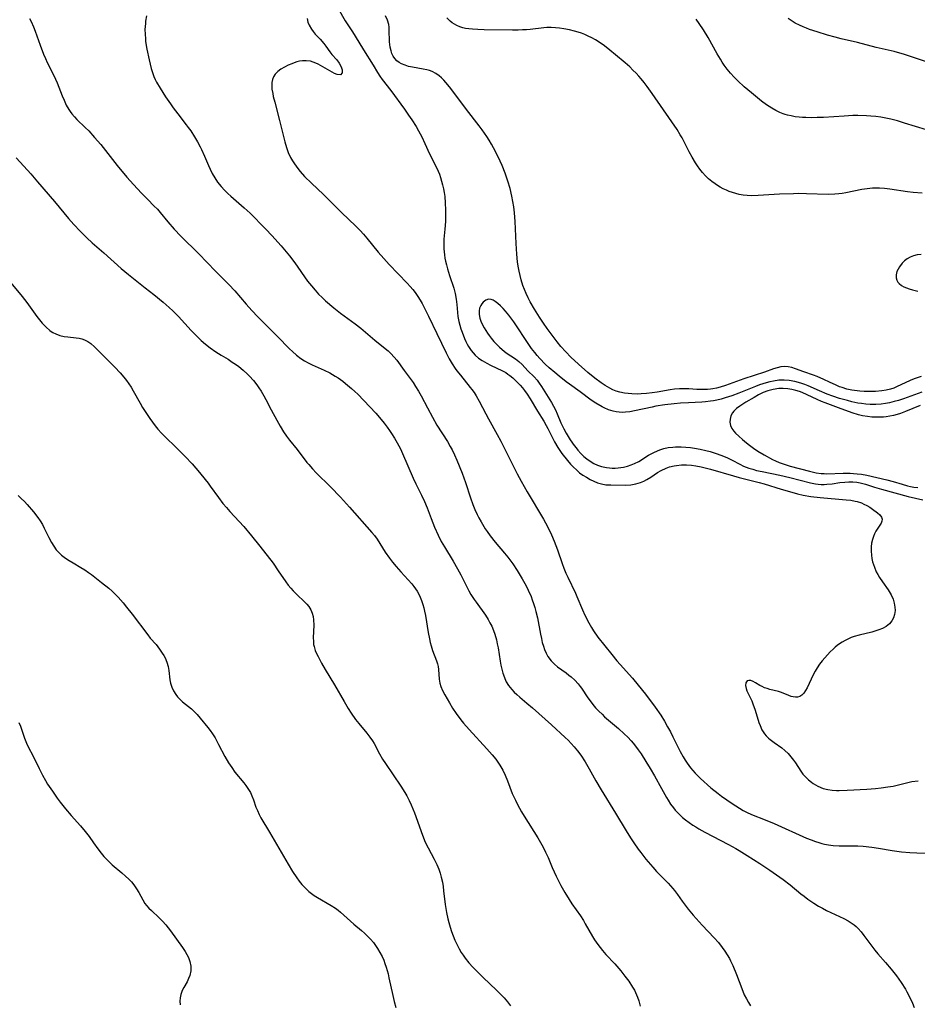
# Model space of a CAD drawing. Units: inches. Extents: x 2060113 to 2065504, y 211508 to 216945.
# Drawn here: x 2063948 to 2064094, y 212332 to 212493 of the extents above; entities that cross this region are included whole.
import ezdxf

# ---------------------------------------------------------------- set-up
doc = ezdxf.new("R2010")
doc.units = ezdxf.units.IN
doc.header["$MEASUREMENT"] = 0
doc.layers.add('c_25_T13S_R18E', color=41, linetype='Continuous')

msp = doc.modelspace()

# ---------------------------------------------------------------- linework, layer by layer
at = {"layer": 'c_25_T13S_R18E'}
for points, elevation in [([(2063947.28, 212414.99), (2063947.8, 212414.5), (2063948.31, 212413.98), (2063948.73, 212413.52), (2063949.77, 212412.31), (2063950.5, 212411.38), (2063950.89, 212410.82), (2063951.25, 212410.23), (2063951.55, 212409.66), (2063952.3, 212408.13), (2063952.73, 212407.29), (2063953.09, 212406.68), (2063953.5, 212406.1), (2063953.75, 212405.81), (2063954.36, 212405.24), (2063955.04, 212404.73), (2063955.63, 212404.33), (2063956.24, 212403.95), (2063957.54, 212403.19), (2063958.16, 212402.81), (2063958.76, 212402.4), (2063959.25, 212402.05), (2063960.92, 212400.77), (2063962.1, 212399.81), (2063962.63, 212399.35), (2063963.13, 212398.87), (2063963.62, 212398.35), (2063964.42, 212397.42), (2063965, 212396.72), (2063965.88, 212395.61), (2063968.47, 212392.19), (2063968.87, 212391.69), (2063969.81, 212390.62), (2063970.09, 212390.27), (2063970.38, 212389.89), (2063970.82, 212389.24), (2063971.06, 212388.84), (2063971.27, 212388.43), (2063971.58, 212387.75), (2063971.79, 212387.06), (2063971.91, 212386.36), (2063972.05, 212384.87), (2063972.17, 212384.29), (2063972.38, 212383.66), (2063972.68, 212383.05), (2063973.05, 212382.46), (2063973.33, 212382.09), (2063973.64, 212381.75), (2063973.87, 212381.52), (2063974.15, 212381.27), (2063975.61, 212380.1), (2063975.99, 212379.74), (2063976.51, 212379.2), (2063977, 212378.62), (2063978.27, 212377.06), (2063978.64, 212376.57), (2063979, 212376.06), (2063979.45, 212375.36), (2063980.03, 212374.31), (2063981.06, 212372.32), (2063981.65, 212371.29), (2063982.16, 212370.52), (2063982.7, 212369.79), (2063984.13, 212368.04), (2063984.49, 212367.58), (2063984.82, 212367.1), (2063985.22, 212366.43), (2063985.47, 212365.93), (2063985.74, 212365.27), (2063986.13, 212364.08), (2063986.35, 212363.49), (2063986.64, 212362.85), (2063986.94, 212362.3), (2063988.34, 212359.95), (2063991.36, 212354.75), (2063992.1, 212353.54), (2063992.78, 212352.53), (2063993.2, 212351.97), (2063993.63, 212351.43), (2063994.1, 212350.91), (2063994.75, 212350.3), (2063995.18, 212349.94), (2063995.62, 212349.62), (2063996.18, 212349.27), (2063998.43, 212348), (2063999.14, 212347.54), (2063999.57, 212347.22), (2063999.96, 212346.89), (2064001.55, 212345.43), (2064002.1, 212344.94), (2064003.37, 212343.88), (2064003.85, 212343.46), (2064004.31, 212343.02), (2064004.83, 212342.48), (2064005.32, 212341.92), (2064005.65, 212341.48), (2064005.99, 212340.99), (2064006.38, 212340.33), (2064006.73, 212339.65), (2064006.99, 212339.03), (2064007.19, 212338.49), (2064007.38, 212337.94), (2064007.7, 212336.8), (2064007.85, 212336.16), (2064008.46, 212333.27), (2064008.69, 212332.31), (2064008.98, 212331.34)], 972), ([(2063947.38, 212377.87), (2063947.64, 212377.26), (2063948.33, 212375.33), (2063948.54, 212374.79), (2063948.78, 212374.26), (2063949.89, 212372.05), (2063950.69, 212370.38), (2063951.26, 212369.27), (2063951.75, 212368.4), (2063952.1, 212367.82), (2063952.88, 212366.65), (2063953.67, 212365.51), (2063954.15, 212364.86), (2063955.01, 212363.79), (2063955.96, 212362.7), (2063957.47, 212361.02), (2063958.25, 212360.1), (2063958.88, 212359.25), (2063959.59, 212358.23), (2063960.27, 212357.27), (2063960.85, 212356.53), (2063961.3, 212356), (2063961.78, 212355.48), (2063962.25, 212355.02), (2063962.66, 212354.64), (2063964.24, 212353.3), (2063964.81, 212352.79), (2063965.35, 212352.27), (2063965.77, 212351.83), (2063966.16, 212351.38), (2063966.63, 212350.72), (2063966.98, 212350.11), (2063967.64, 212348.89), (2063968, 212348.33), (2063968.25, 212348), (2063968.63, 212347.57), (2063969.04, 212347.15), (2063970.31, 212345.97), (2063970.85, 212345.43), (2063971.38, 212344.84), (2063971.79, 212344.35), (2063972.18, 212343.84), (2063974.12, 212341.14), (2063974.56, 212340.49), (2063974.86, 212339.98), (2063975.11, 212339.47), (2063975.33, 212338.84), (2063975.46, 212338.08), (2063975.46, 212337.31), (2063975.32, 212336.57), (2063975.12, 212336.04), (2063974.87, 212335.53), (2063974.33, 212334.57), (2063974.08, 212334.1), (2063973.83, 212333.46), (2063973.72, 212332.92), (2063973.7, 212332.35), (2063973.76, 212331.78)], 974)]:
    msp.add_lwpolyline(points, dxfattribs=dict(at, elevation=elevation))
for points in [[(2063999.53, 212494.52, 960), (2064000.68, 212492.53, 960), (2064001.92, 212490.72, 960), (2064002.34, 212490.04, 960), (2064003.68, 212487.79, 960), (2064005.29, 212485.25, 960), (2064005.99, 212484.07, 960), (2064006.38, 212483.47, 960), (2064006.75, 212482.96, 960), (2064008.15, 212481.16, 960), (2064010.37, 212478.11, 960), (2064011.06, 212477.13, 960), (2064011.59, 212476.34, 960), (2064012.27, 212475.28, 960), (2064012.68, 212474.57, 960), (2064013.2, 212473.59, 960), (2064013.72, 212472.5, 960), (2064014.49, 212470.81, 960), (2064015.65, 212468.47, 960), (2064015.87, 212467.97, 960), (2064016.08, 212467.47, 960), (2064016.26, 212466.95, 960), (2064016.45, 212466.35, 960), (2064016.61, 212465.73, 960), (2064016.75, 212465.09, 960), (2064016.86, 212464.47, 960), (2064016.95, 212463.84, 960), (2064017.05, 212462.79, 960), (2064017.1, 212461.6, 960), (2064017.11, 212461.02, 960), (2064017.08, 212459.74, 960), (2064016.98, 212458.48, 960), (2064016.83, 212456.86, 960), (2064016.79, 212456.12, 960), (2064016.81, 212455.28, 960), (2064016.91, 212454.29, 960), (2064016.99, 212453.76, 960), (2064017.09, 212453.24, 960), (2064017.24, 212452.63, 960), (2064017.4, 212452.03, 960), (2064017.76, 212450.9, 960), (2064018.43, 212448.85, 960), (2064018.66, 212447.98, 960), (2064018.82, 212447.07, 960), (2064018.92, 212446.2, 960), (2064019.02, 212444.87, 960), (2064019.1, 212444.21, 960), (2064019.26, 212443.41, 960), (2064019.42, 212442.8, 960), (2064019.61, 212442.2, 960), (2064019.8, 212441.65, 960), (2064020.21, 212440.61, 960), (2064020.42, 212440.13, 960), (2064020.62, 212439.71, 960), (2064020.84, 212439.31, 960), (2064021.28, 212438.64, 960), (2064021.58, 212438.27, 960), (2064021.95, 212437.89, 960), (2064022.5, 212437.42, 960), (2064023.1, 212437, 960), (2064023.82, 212436.58, 960), (2064024.44, 212436.26, 960), (2064026.38, 212435.35, 960), (2064026.93, 212435.04, 960), (2064027.26, 212434.82, 960), (2064027.59, 212434.58, 960), (2064028.08, 212434.17, 960), (2064028.56, 212433.72, 960), (2064029.26, 212432.99, 960), (2064029.65, 212432.56, 960), (2064030.01, 212432.11, 960), (2064030.42, 212431.54, 960), (2064030.9, 212430.78, 960), (2064032.11, 212428.74, 960), (2064033.12, 212427.14, 960), (2064033.53, 212426.43, 960), (2064033.79, 212425.94, 960), (2064034.89, 212423.74, 960), (2064035.44, 212422.79, 960), (2064035.74, 212422.32, 960), (2064036.08, 212421.86, 960), (2064037.02, 212420.69, 960), (2064037.52, 212420.11, 960), (2064037.98, 212419.62, 960), (2064038.46, 212419.15, 960), (2064038.99, 212418.7, 960), (2064039.54, 212418.3, 960), (2064040.1, 212417.94, 960), (2064040.71, 212417.59, 960), (2064041.32, 212417.29, 960), (2064041.91, 212417.05, 960), (2064042.55, 212416.86, 960), (2064043.29, 212416.74, 960), (2064044.11, 212416.69, 960), (2064046.49, 212416.68, 960), (2064047.35, 212416.73, 960), (2064048.19, 212416.86, 960), (2064048.94, 212417.1, 960), (2064049.46, 212417.32, 960), (2064049.96, 212417.59, 960), (2064050.6, 212417.97, 960), (2064051.72, 212418.71, 960), (2064052.32, 212419.06, 960), (2064053.13, 212419.45, 960), (2064053.7, 212419.65, 960), (2064054.43, 212419.83, 960), (2064054.84, 212419.9, 960), (2064055.63, 212419.98, 960), (2064056.44, 212419.98, 960), (2064057.25, 212419.93, 960), (2064058, 212419.83, 960), (2064058.83, 212419.67, 960), (2064060.37, 212419.28, 960), (2064064.12, 212418.17, 960), (2064065.03, 212417.92, 960), (2064068.32, 212417.1, 960), (2064069.12, 212416.87, 960), (2064071.89, 212416, 960), (2064073.63, 212415.49, 960), (2064074.56, 212415.25, 960), (2064075.52, 212415.04, 960), (2064076.74, 212414.82, 960), (2064078.26, 212414.63, 960), (2064082.54, 212414.29, 960), (2064083.28, 212414.2, 960), (2064083.99, 212414.06, 960), (2064084.3, 212413.99, 960), (2064085.04, 212413.75, 960), (2064085.44, 212413.58, 960), (2064085.92, 212413.33, 960), (2064086.37, 212413.06, 960), (2064086.85, 212412.74, 960), (2064087.64, 212412.14, 960), (2064088.02, 212411.79, 960), (2064088.3, 212411.45, 960), (2064088.42, 212411.1, 960), (2064088.38, 212410.78, 960), (2064088.23, 212410.43, 960), (2064087.39, 212409.12, 960), (2064087.15, 212408.69, 960), (2064086.97, 212408.26, 960), (2064086.81, 212407.81, 960), (2064086.68, 212407.21, 960), (2064086.61, 212406.59, 960), (2064086.6, 212405.89, 960), (2064086.65, 212405.23, 960), (2064086.73, 212404.69, 960), (2064086.85, 212404.14, 960), (2064086.98, 212403.69, 960), (2064087.14, 212403.24, 960), (2064087.45, 212402.51, 960), (2064087.68, 212402.07, 960), (2064087.98, 212401.56, 960), (2064088.45, 212400.88, 960), (2064089.4, 212399.55, 960), (2064089.87, 212398.76, 960), (2064090.19, 212398.02, 960), (2064090.38, 212397.38, 960), (2064090.49, 212396.75, 960), (2064090.51, 212396.2, 960), (2064090.43, 212395.53, 960), (2064090.26, 212395, 960), (2064089.99, 212394.51, 960), (2064089.59, 212394.02, 960), (2064089.05, 212393.59, 960), (2064088.49, 212393.27, 960), (2064087.87, 212393.01, 960), (2064087.36, 212392.84, 960), (2064086.73, 212392.67, 960), (2064084.65, 212392.17, 960), (2064083.86, 212391.93, 960), (2064083.37, 212391.75, 960), (2064082.89, 212391.56, 960), (2064082.36, 212391.3, 960), (2064081.85, 212391.02, 960), (2064081.45, 212390.76, 960), (2064081.07, 212390.48, 960), (2064080.72, 212390.19, 960), (2064080.38, 212389.87, 960), (2064079.94, 212389.41, 960), (2064079.06, 212388.45, 960), (2064078.62, 212387.95, 960), (2064078.18, 212387.39, 960), (2064077.79, 212386.83, 960), (2064077.44, 212386.26, 960), (2064077.12, 212385.67, 960), (2064076.14, 212383.55, 960), (2064075.89, 212383.09, 960), (2064075.62, 212382.7, 960), (2064075.31, 212382.36, 960), (2064074.96, 212382.15, 960), (2064074.57, 212382.03, 960), (2064074.24, 212382.02, 960), (2064073.89, 212382.07, 960), (2064073.54, 212382.16, 960), (2064073.18, 212382.3, 960), (2064071.95, 212382.79, 960), (2064071.48, 212382.93, 960), (2064070.04, 212383.29, 960), (2064069.61, 212383.42, 960), (2064069.19, 212383.57, 960), (2064068.79, 212383.75, 960), (2064068.43, 212383.95, 960), (2064067.7, 212384.39, 960), (2064067.34, 212384.58, 960), (2064066.96, 212384.73, 960), (2064066.63, 212384.77, 960), (2064066.36, 212384.68, 960), (2064066.12, 212384.35, 960), (2064066.07, 212383.94, 960), (2064066.18, 212383.42, 960), (2064066.32, 212383.04, 960), (2064066.51, 212382.65, 960), (2064066.92, 212381.85, 960), (2064067.12, 212381.41, 960), (2064067.31, 212380.93, 960), (2064067.65, 212379.92, 960), (2064068.28, 212377.86, 960), (2064068.46, 212377.37, 960), (2064068.77, 212376.69, 960), (2064069.18, 212376.02, 960), (2064069.44, 212375.71, 960), (2064069.86, 212375.3, 960), (2064070.09, 212375.12, 960), (2064070.76, 212374.62, 960), (2064072, 212373.72, 960), (2064072.53, 212373.29, 960), (2064073.03, 212372.82, 960), (2064073.51, 212372.29, 960), (2064073.94, 212371.73, 960), (2064074.26, 212371.28, 960), (2064075.13, 212369.92, 960), (2064075.46, 212369.47, 960), (2064075.94, 212368.93, 960), (2064076.38, 212368.52, 960), (2064076.85, 212368.15, 960), (2064077.16, 212367.94, 960), (2064077.9, 212367.5, 960), (2064078.79, 212367.13, 960), (2064079.55, 212366.94, 960), (2064080.24, 212366.84, 960), (2064080.95, 212366.79, 960), (2064081.41, 212366.78, 960), (2064082.69, 212366.82, 960), (2064085.89, 212367, 960), (2064087.33, 212367.1, 960), (2064088.27, 212367.19, 960), (2064089.35, 212367.35, 960), (2064090.21, 212367.51, 960), (2064092.39, 212368.05, 960), (2064093.28, 212368.22, 960), (2064094.31, 212368.34, 960)], [(2063949.12, 212492.92, 966), (2063949.38, 212492.42, 966), (2063949.78, 212491.52, 966), (2063950.05, 212490.83, 966), (2063950.85, 212488.56, 966), (2063951.43, 212487.09, 966), (2063951.73, 212486.38, 966), (2063952.03, 212485.73, 966), (2063952.97, 212483.89, 966), (2063953.4, 212482.97, 966), (2063953.65, 212482.37, 966), (2063954.48, 212480.25, 966), (2063954.77, 212479.55, 966), (2063955.14, 212478.76, 966), (2063955.55, 212478.01, 966), (2063955.77, 212477.68, 966), (2063956.03, 212477.33, 966), (2063956.47, 212476.82, 966), (2063956.89, 212476.39, 966), (2063958.22, 212475.11, 966), (2063958.8, 212474.53, 966), (2063959.77, 212473.48, 966), (2063960.76, 212472.3, 966), (2063963.44, 212468.9, 966), (2063965.03, 212467, 966), (2063966.11, 212465.78, 966), (2063967.44, 212464.34, 966), (2063968.44, 212463.31, 966), (2063969.45, 212462.32, 966), (2063970.02, 212461.73, 966), (2063970.49, 212461.19, 966), (2063971.74, 212459.67, 966), (2063972.78, 212458.48, 966), (2063973.87, 212457.35, 966), (2063976.79, 212454.47, 966), (2063979.53, 212451.62, 966), (2063981.7, 212449.46, 966), (2063982.65, 212448.42, 966), (2063984.51, 212446.22, 966), (2063985.46, 212445.19, 966), (2063986.41, 212444.18, 966), (2063987.41, 212443.16, 966), (2063989.67, 212440.95, 966), (2063991.6, 212438.93, 966), (2063992.08, 212438.48, 966), (2063992.76, 212437.9, 966), (2063993.47, 212437.37, 966), (2063994.06, 212436.98, 966), (2063994.67, 212436.64, 966), (2063995.32, 212436.32, 966), (2063997.28, 212435.47, 966), (2063998.18, 212435.02, 966), (2063999.08, 212434.49, 966), (2063999.54, 212434.18, 966), (2064000.3, 212433.64, 966), (2064000.75, 212433.29, 966), (2064001.74, 212432.46, 966), (2064002.27, 212431.98, 966), (2064002.74, 212431.53, 966), (2064005.68, 212428.41, 966), (2064006.29, 212427.73, 966), (2064007.04, 212426.81, 966), (2064007.55, 212426.12, 966), (2064007.92, 212425.6, 966), (2064008.28, 212425.08, 966), (2064008.74, 212424.34, 966), (2064009.18, 212423.59, 966), (2064009.71, 212422.57, 966), (2064010.05, 212421.82, 966), (2064011.79, 212417.81, 966), (2064012.23, 212416.89, 966), (2064013.17, 212415.03, 966), (2064013.64, 212414.01, 966), (2064014.07, 212412.95, 966), (2064014.72, 212411.21, 966), (2064015.29, 212409.78, 966), (2064015.88, 212408.47, 966), (2064016.39, 212407.48, 966), (2064016.9, 212406.59, 966), (2064018.32, 212404.25, 966), (2064019.07, 212402.97, 966), (2064019.6, 212402.01, 966), (2064020.61, 212399.92, 966), (2064020.88, 212399.41, 966), (2064021.23, 212398.8, 966), (2064021.77, 212397.97, 966), (2064022.07, 212397.52, 966), (2064023.6, 212395.41, 966), (2064024.05, 212394.7, 966), (2064024.35, 212394.16, 966), (2064024.63, 212393.6, 966), (2064024.91, 212392.94, 966), (2064025.12, 212392.34, 966), (2064025.4, 212391.4, 966), (2064025.55, 212390.75, 966), (2064025.68, 212390.09, 966), (2064026, 212387.93, 966), (2064026.13, 212387.23, 966), (2064026.27, 212386.59, 966), (2064026.44, 212385.96, 966), (2064026.54, 212385.66, 966), (2064026.75, 212385.09, 966), (2064027.01, 212384.55, 966), (2064027.37, 212383.94, 966), (2064027.91, 212383.26, 966), (2064028.3, 212382.85, 966), (2064028.71, 212382.46, 966), (2064029.2, 212382.04, 966), (2064030.39, 212381.07, 966), (2064031.3, 212380.28, 966), (2064034.38, 212377.52, 966), (2064036.64, 212375.45, 966), (2064037.11, 212375.01, 966), (2064037.63, 212374.48, 966), (2064038.12, 212373.93, 966), (2064038.67, 212373.26, 966), (2064039.18, 212372.56, 966), (2064039.88, 212371.48, 966), (2064040.56, 212370.31, 966), (2064041.66, 212368.37, 966), (2064042.52, 212366.88, 966), (2064044.86, 212363.09, 966), (2064046.62, 212360.16, 966), (2064047.32, 212359.05, 966), (2064047.86, 212358.22, 966), (2064048.56, 212357.21, 966), (2064048.97, 212356.66, 966), (2064049.82, 212355.58, 966), (2064050.95, 212354.25, 966), (2064051.57, 212353.56, 966), (2064052.1, 212353.01, 966), (2064053.48, 212351.61, 966), (2064054.23, 212350.77, 966), (2064054.5, 212350.42, 966), (2064054.98, 212349.78, 966), (2064055.73, 212348.71, 966), (2064056.37, 212347.84, 966), (2064056.73, 212347.38, 966), (2064057.55, 212346.39, 966), (2064059, 212344.75, 966), (2064060.96, 212342.69, 966), (2064061.66, 212341.92, 966), (2064062.3, 212341.12, 966), (2064062.72, 212340.53, 966), (2064063.1, 212339.93, 966), (2064063.45, 212339.33, 966), (2064063.64, 212338.97, 966), (2064064.02, 212338.17, 966), (2064064.63, 212336.69, 966), (2064065.47, 212334.41, 966), (2064065.89, 212333.39, 966), (2064066.23, 212332.72, 966), (2064066.56, 212332.15, 966), (2064066.93, 212331.61, 966)], [(2063968.24, 212493.31, 964), (2063968.1, 212492.46, 964), (2063968.06, 212492.1, 964), (2063968, 212491.12, 964), (2063968.01, 212490.36, 964), (2063968.06, 212489.59, 964), (2063968.1, 212489.21, 964), (2063968.2, 212488.49, 964), (2063968.3, 212487.88, 964), (2063968.67, 212486.16, 964), (2063969.03, 212484.73, 964), (2063969.23, 212484.06, 964), (2063969.47, 212483.41, 964), (2063969.67, 212482.95, 964), (2063969.9, 212482.49, 964), (2063970.47, 212481.5, 964), (2063971.36, 212480.12, 964), (2063972.16, 212478.95, 964), (2063972.61, 212478.31, 964), (2063973.36, 212477.3, 964), (2063974.73, 212475.55, 964), (2063975.07, 212475.1, 964), (2063975.46, 212474.55, 964), (2063976.09, 212473.58, 964), (2063976.57, 212472.77, 964), (2063977.01, 212471.94, 964), (2063977.22, 212471.5, 964), (2063977.7, 212470.42, 964), (2063978.35, 212468.89, 964), (2063978.62, 212468.29, 964), (2063978.98, 212467.59, 964), (2063979.39, 212466.87, 964), (2063979.85, 212466.17, 964), (2063980.42, 212465.45, 964), (2063980.97, 212464.86, 964), (2063981.54, 212464.29, 964), (2063982, 212463.87, 964), (2063984.21, 212461.97, 964), (2063985.18, 212461.09, 964), (2063985.73, 212460.56, 964), (2063987.1, 212459.16, 964), (2063987.75, 212458.5, 964), (2063988.74, 212457.44, 964), (2063990.22, 212455.74, 964), (2063991.59, 212454.1, 964), (2063992.47, 212452.98, 964), (2063994.57, 212450.01, 964), (2063995.17, 212449.24, 964), (2063995.79, 212448.5, 964), (2063996.36, 212447.89, 964), (2063996.95, 212447.31, 964), (2063997.5, 212446.8, 964), (2063998.87, 212445.63, 964), (2063999.96, 212444.75, 964), (2064000.51, 212444.33, 964), (2064002.32, 212443.02, 964), (2064003.24, 212442.31, 964), (2064005.55, 212440.37, 964), (2064007.22, 212439.01, 964), (2064007.7, 212438.6, 964), (2064008.16, 212438.18, 964), (2064008.72, 212437.59, 964), (2064009.13, 212437.08, 964), (2064010.31, 212435.41, 964), (2064011.78, 212433.42, 964), (2064012.2, 212432.79, 964), (2064012.69, 212432.01, 964), (2064013.09, 212431.28, 964), (2064014.13, 212429.29, 964), (2064014.96, 212427.75, 964), (2064015.68, 212426.48, 964), (2064017.39, 212423.79, 964), (2064017.86, 212422.98, 964), (2064018.15, 212422.44, 964), (2064018.56, 212421.61, 964), (2064018.93, 212420.77, 964), (2064019.8, 212418.6, 964), (2064020.36, 212417.08, 964), (2064021.17, 212414.58, 964), (2064021.57, 212413.48, 964), (2064021.9, 212412.67, 964), (2064022.26, 212411.87, 964), (2064022.53, 212411.32, 964), (2064022.9, 212410.65, 964), (2064023.58, 212409.53, 964), (2064023.88, 212409.08, 964), (2064024.38, 212408.39, 964), (2064025.2, 212407.37, 964), (2064026.74, 212405.55, 964), (2064027.25, 212404.91, 964), (2064028.06, 212403.81, 964), (2064028.79, 212402.71, 964), (2064029.61, 212401.35, 964), (2064030.25, 212400.2, 964), (2064030.61, 212399.49, 964), (2064031.06, 212398.48, 964), (2064031.26, 212397.94, 964), (2064031.47, 212397.35, 964), (2064031.67, 212396.7, 964), (2064031.85, 212396.04, 964), (2064032.09, 212395, 964), (2064032.6, 212392.29, 964), (2064032.74, 212391.62, 964), (2064032.9, 212390.96, 964), (2064033.08, 212390.36, 964), (2064033.25, 212389.83, 964), (2064033.51, 212389.22, 964), (2064033.82, 212388.65, 964), (2064034.32, 212387.96, 964), (2064034.87, 212387.41, 964), (2064035.39, 212386.99, 964), (2064036.77, 212385.99, 964), (2064037.24, 212385.64, 964), (2064037.62, 212385.33, 964), (2064038.21, 212384.79, 964), (2064038.76, 212384.2, 964), (2064039.1, 212383.77, 964), (2064039.3, 212383.49, 964), (2064040.35, 212381.9, 964), (2064040.7, 212381.41, 964), (2064041.14, 212380.84, 964), (2064041.61, 212380.28, 964), (2064042.12, 212379.75, 964), (2064042.65, 212379.22, 964), (2064043.07, 212378.83, 964), (2064045.33, 212376.89, 964), (2064046.27, 212376.04, 964), (2064046.85, 212375.48, 964), (2064047.4, 212374.89, 964), (2064047.72, 212374.52, 964), (2064048.13, 212374.02, 964), (2064048.58, 212373.42, 964), (2064049.02, 212372.79, 964), (2064049.83, 212371.53, 964), (2064050.54, 212370.36, 964), (2064051.22, 212369.19, 964), (2064052.35, 212367.1, 964), (2064053.17, 212365.65, 964), (2064053.46, 212365.17, 964), (2064053.86, 212364.54, 964), (2064054.3, 212363.93, 964), (2064054.6, 212363.57, 964), (2064054.85, 212363.29, 964), (2064055.35, 212362.79, 964), (2064055.81, 212362.39, 964), (2064056.28, 212362.01, 964), (2064056.88, 212361.56, 964), (2064057.51, 212361.13, 964), (2064058, 212360.82, 964), (2064058.49, 212360.52, 964), (2064059.47, 212359.97, 964), (2064063.3, 212357.98, 964), (2064064.5, 212357.31, 964), (2064065.05, 212356.99, 964), (2064066.38, 212356.16, 964), (2064068.43, 212354.83, 964), (2064070.05, 212353.74, 964), (2064072.25, 212352.22, 964), (2064073.37, 212351.36, 964), (2064075.12, 212349.91, 964), (2064075.65, 212349.49, 964), (2064076.26, 212349.04, 964), (2064077.24, 212348.38, 964), (2064078.02, 212347.89, 964), (2064078.65, 212347.53, 964), (2064079.31, 212347.19, 964), (2064082.14, 212345.87, 964), (2064082.85, 212345.49, 964), (2064083.51, 212345.07, 964), (2064083.84, 212344.82, 964), (2064084.16, 212344.54, 964), (2064084.48, 212344.22, 964), (2064084.96, 212343.67, 964), (2064085.42, 212343.09, 964), (2064086.71, 212341.33, 964), (2064087.2, 212340.7, 964), (2064087.72, 212340.09, 964), (2064088.95, 212338.68, 964), (2064089.89, 212337.57, 964), (2064090.74, 212336.51, 964), (2064091.51, 212335.43, 964), (2064092.2, 212334.33, 964), (2064092.45, 212333.9, 964), (2064092.89, 212333.07, 964), (2064093.35, 212332.05, 964), (2064093.66, 212331.32, 964)], [(2063994.47, 212492.89, 962), (2063994.62, 212492.32, 962), (2063994.84, 212491.79, 962), (2063995.19, 212491.15, 962), (2063995.48, 212490.75, 962), (2063995.8, 212490.36, 962), (2063996.61, 212489.5, 962), (2063997.21, 212488.82, 962), (2063997.55, 212488.39, 962), (2063998.21, 212487.45, 962), (2063998.54, 212487.01, 962), (2063999.31, 212486.14, 962), (2063999.74, 212485.6, 962), (2064000.05, 212484.99, 962), (2064000.18, 212484.51, 962), (2064000.19, 212484.01, 962), (2063999.94, 212483.69, 962), (2063999.37, 212483.74, 962), (2063998.96, 212483.92, 962), (2063997.06, 212485.03, 962), (2063996.28, 212485.44, 962), (2063995.88, 212485.63, 962), (2063995.46, 212485.79, 962), (2063995.04, 212485.92, 962), (2063994.34, 212486.01, 962), (2063993.71, 212485.99, 962), (2063993.26, 212485.92, 962), (2063992.81, 212485.81, 962), (2063992.38, 212485.67, 962), (2063991.96, 212485.51, 962), (2063991.4, 212485.28, 962), (2063990.79, 212484.97, 962), (2063990.2, 212484.61, 962), (2063989.7, 212484.23, 962), (2063989.28, 212483.81, 962), (2063988.98, 212483.37, 962), (2063988.8, 212482.91, 962), (2063988.71, 212482.46, 962), (2063988.7, 212481.91, 962), (2063988.74, 212481.33, 962), (2063988.86, 212480.63, 962), (2063988.96, 212480.16, 962), (2063989.19, 212479.24, 962), (2063989.99, 212476.26, 962), (2063990.85, 212472.73, 962), (2063991.11, 212471.85, 962), (2063991.41, 212471.01, 962), (2063991.79, 212470.2, 962), (2063992.09, 212469.67, 962), (2063992.42, 212469.15, 962), (2063992.97, 212468.38, 962), (2063993.33, 212467.93, 962), (2063994.06, 212467.11, 962), (2063995.18, 212466, 962), (2063997.15, 212464.17, 962), (2063998.26, 212463.06, 962), (2064000.16, 212461.14, 962), (2064002.38, 212459.05, 962), (2064003.13, 212458.29, 962), (2064003.71, 212457.67, 962), (2064004.26, 212457.03, 962), (2064006.11, 212454.73, 962), (2064006.99, 212453.71, 962), (2064007.88, 212452.73, 962), (2064010.84, 212449.64, 962), (2064011.32, 212449.11, 962), (2064011.74, 212448.62, 962), (2064012.13, 212448.11, 962), (2064012.59, 212447.48, 962), (2064012.95, 212446.91, 962), (2064013.27, 212446.36, 962), (2064013.56, 212445.79, 962), (2064014.3, 212444.26, 962), (2064015.68, 212441.46, 962), (2064017.17, 212438.28, 962), (2064017.69, 212437.29, 962), (2064018.16, 212436.5, 962), (2064018.67, 212435.74, 962), (2064018.94, 212435.35, 962), (2064019.51, 212434.61, 962), (2064021.13, 212432.64, 962), (2064021.41, 212432.28, 962), (2064021.77, 212431.78, 962), (2064022.1, 212431.27, 962), (2064022.59, 212430.39, 962), (2064023.67, 212428.29, 962), (2064024.09, 212427.5, 962), (2064025.51, 212424.96, 962), (2064026.11, 212423.84, 962), (2064028.8, 212418.51, 962), (2064029.44, 212417.3, 962), (2064030.42, 212415.59, 962), (2064033.07, 212411.12, 962), (2064033.75, 212409.88, 962), (2064034.4, 212408.56, 962), (2064034.84, 212407.52, 962), (2064035.36, 212406.12, 962), (2064036.15, 212403.85, 962), (2064036.42, 212403.12, 962), (2064036.75, 212402.31, 962), (2064037.05, 212401.64, 962), (2064038.33, 212399, 962), (2064038.56, 212398.48, 962), (2064039.47, 212396.28, 962), (2064039.86, 212395.42, 962), (2064040.47, 212394.19, 962), (2064040.92, 212393.4, 962), (2064041.27, 212392.86, 962), (2064041.99, 212391.85, 962), (2064044.23, 212388.97, 962), (2064045.08, 212387.94, 962), (2064045.6, 212387.34, 962), (2064047.61, 212385.11, 962), (2064048.57, 212384.01, 962), (2064049.76, 212382.49, 962), (2064051.34, 212380.38, 962), (2064052.24, 212379.08, 962), (2064052.85, 212378.09, 962), (2064053.37, 212377.19, 962), (2064053.82, 212376.37, 962), (2064054.24, 212375.55, 962), (2064055.44, 212373.13, 962), (2064055.89, 212372.3, 962), (2064056.21, 212371.75, 962), (2064056.56, 212371.22, 962), (2064057.11, 212370.46, 962), (2064057.86, 212369.6, 962), (2064058.76, 212368.72, 962), (2064060.44, 212367.23, 962), (2064061.63, 212366.26, 962), (2064062.17, 212365.85, 962), (2064063.91, 212364.64, 962), (2064065.09, 212363.87, 962), (2064065.73, 212363.5, 962), (2064066.26, 212363.22, 962), (2064067.07, 212362.85, 962), (2064069.32, 212361.96, 962), (2064070.78, 212361.36, 962), (2064076.05, 212359.01, 962), (2064076.8, 212358.69, 962), (2064077.53, 212358.42, 962), (2064078.04, 212358.26, 962), (2064078.54, 212358.12, 962), (2064078.97, 212358.03, 962), (2064079.67, 212357.9, 962), (2064080.39, 212357.81, 962), (2064081.41, 212357.75, 962), (2064084.41, 212357.71, 962), (2064085.28, 212357.66, 962), (2064086.7, 212357.51, 962), (2064087.79, 212357.35, 962), (2064090.07, 212356.96, 962), (2064091.58, 212356.77, 962), (2064092.91, 212356.66, 962), (2064094.05, 212356.58, 962), (2064095.62, 212356.53, 962)], [(2064094.8, 212434.43, 960), (2064094.1, 212434.2, 960), (2064093.66, 212434.04, 960), (2064092.96, 212433.74, 960), (2064090.77, 212432.7, 960), (2064090.3, 212432.52, 960), (2064089.76, 212432.35, 960), (2064089.08, 212432.19, 960), (2064088.38, 212432.08, 960), (2064087.34, 212431.98, 960), (2064086.24, 212431.95, 960), (2064085.49, 212431.98, 960), (2064084.74, 212432.04, 960), (2064084.32, 212432.08, 960), (2064083.48, 212432.2, 960), (2064082.66, 212432.37, 960), (2064081.87, 212432.59, 960), (2064081.42, 212432.75, 960), (2064080.87, 212432.99, 960), (2064079.83, 212433.51, 960), (2064078.9, 212433.93, 960), (2064077.81, 212434.39, 960), (2064077.2, 212434.62, 960), (2064075.61, 212435.17, 960), (2064074.27, 212435.67, 960), (2064073.65, 212435.87, 960), (2064073.05, 212436, 960), (2064072.44, 212436.04, 960), (2064071.84, 212435.98, 960), (2064071.25, 212435.85, 960), (2064070.66, 212435.66, 960), (2064069.17, 212435.12, 960), (2064065.82, 212434.02, 960), (2064062.8, 212432.94, 960), (2064061.97, 212432.67, 960), (2064061.37, 212432.51, 960), (2064060.76, 212432.39, 960), (2064060.35, 212432.33, 960), (2064059.89, 212432.29, 960), (2064059.02, 212432.27, 960), (2064058.14, 212432.31, 960), (2064056.81, 212432.39, 960), (2064056.05, 212432.42, 960), (2064055.3, 212432.41, 960), (2064054.47, 212432.36, 960), (2064053.76, 212432.26, 960), (2064051.64, 212431.88, 960), (2064050.82, 212431.75, 960), (2064049.93, 212431.64, 960), (2064049.04, 212431.57, 960), (2064048.39, 212431.55, 960), (2064047.53, 212431.56, 960), (2064046.91, 212431.61, 960), (2064046.3, 212431.69, 960), (2064045.57, 212431.85, 960), (2064044.98, 212432.03, 960), (2064044.43, 212432.25, 960), (2064043.9, 212432.51, 960), (2064043.15, 212432.95, 960), (2064042.51, 212433.37, 960), (2064041.45, 212434.16, 960), (2064040.34, 212435.07, 960), (2064038.81, 212436.42, 960), (2064037.56, 212437.59, 960), (2064036.72, 212438.44, 960), (2064035.92, 212439.34, 960), (2064035.32, 212440.07, 960), (2064034.49, 212441.15, 960), (2064033.7, 212442.23, 960), (2064033.09, 212443.11, 960), (2064032.43, 212444.12, 960), (2064031.63, 212445.41, 960), (2064030.93, 212446.6, 960), (2064030.58, 212447.26, 960), (2064030.25, 212447.96, 960), (2064029.97, 212448.62, 960), (2064029.72, 212449.29, 960), (2064029.44, 212450.22, 960), (2064029.27, 212450.91, 960), (2064029.12, 212451.61, 960), (2064028.97, 212452.45, 960), (2064028.87, 212453.17, 960), (2064028.74, 212454.42, 960), (2064028.62, 212456.15, 960), (2064028.45, 212459.71, 960), (2064028.33, 212461.14, 960), (2064028.22, 212462.15, 960), (2064028.09, 212463, 960), (2064027.93, 212463.85, 960), (2064027.63, 212465.14, 960), (2064027.28, 212466.33, 960), (2064026.83, 212467.62, 960), (2064026.33, 212468.87, 960), (2064026.01, 212469.58, 960), (2064025.25, 212471.17, 960), (2064024.6, 212472.37, 960), (2064024.23, 212473, 960), (2064023.82, 212473.64, 960), (2064023.06, 212474.73, 960), (2064022.58, 212475.36, 960), (2064020.49, 212478.02, 960), (2064017.96, 212481.44, 960), (2064017.45, 212482.09, 960), (2064016.83, 212482.8, 960), (2064016.44, 212483.2, 960), (2064016.03, 212483.55, 960), (2064015.49, 212483.94, 960), (2064014.91, 212484.24, 960), (2064014.49, 212484.4, 960), (2064014.06, 212484.52, 960), (2064013.43, 212484.65, 960), (2064011.71, 212484.94, 960), (2064011.06, 212485.08, 960), (2064010.47, 212485.25, 960), (2064009.92, 212485.47, 960), (2064009.51, 212485.7, 960), (2064009.15, 212485.97, 960), (2064008.8, 212486.34, 960), (2064008.53, 212486.76, 960), (2064008.34, 212487.18, 960), (2064008.19, 212487.61, 960), (2064008.05, 212488.22, 960), (2064007.99, 212488.65, 960), (2064007.96, 212489.1, 960), (2064007.91, 212491.03, 960), (2064007.88, 212491.47, 960), (2064007.81, 212491.91, 960), (2064007.61, 212492.63, 960), (2064007.31, 212493.35, 960)], [(2064094.96, 212464.35, 962), (2064093.45, 212464.46, 962), (2064092.56, 212464.57, 962), (2064089.64, 212465.02, 962), (2064088.81, 212465.13, 962), (2064087.98, 212465.19, 962), (2064087.42, 212465.2, 962), (2064086.83, 212465.18, 962), (2064085.97, 212465.09, 962), (2064085.11, 212464.95, 962), (2064082.46, 212464.4, 962), (2064081.89, 212464.3, 962), (2064081.32, 212464.23, 962), (2064080.67, 212464.18, 962), (2064079.58, 212464.16, 962), (2064076.05, 212464.28, 962), (2064074.75, 212464.29, 962), (2064073.92, 212464.28, 962), (2064071.64, 212464.19, 962), (2064068.17, 212463.96, 962), (2064067.05, 212463.93, 962), (2064066.38, 212463.96, 962), (2064065.72, 212464.03, 962), (2064065.07, 212464.16, 962), (2064064.49, 212464.3, 962), (2064063.96, 212464.47, 962), (2064063.44, 212464.66, 962), (2064062.96, 212464.86, 962), (2064062.45, 212465.1, 962), (2064061.95, 212465.37, 962), (2064061.53, 212465.62, 962), (2064061.12, 212465.89, 962), (2064060.6, 212466.27, 962), (2064060.06, 212466.73, 962), (2064059.55, 212467.22, 962), (2064059.06, 212467.74, 962), (2064058.61, 212468.3, 962), (2064058.22, 212468.84, 962), (2064057.9, 212469.31, 962), (2064057.35, 212470.23, 962), (2064056.87, 212471.13, 962), (2064056, 212472.88, 962), (2064055.73, 212473.39, 962), (2064055.44, 212473.89, 962), (2064054.91, 212474.74, 962), (2064054.03, 212476.04, 962), (2064050.83, 212480.65, 962), (2064050.02, 212481.79, 962), (2064049.55, 212482.42, 962), (2064049.05, 212483.03, 962), (2064048.67, 212483.48, 962), (2064048.23, 212483.96, 962), (2064047.71, 212484.48, 962), (2064047.18, 212484.98, 962), (2064046.44, 212485.65, 962), (2064044.87, 212486.99, 962), (2064043.95, 212487.74, 962), (2064043.06, 212488.43, 962), (2064042.2, 212489.03, 962), (2064041.61, 212489.39, 962), (2064041, 212489.73, 962), (2064040.38, 212490.04, 962), (2064039.85, 212490.27, 962), (2064039.32, 212490.48, 962), (2064038.74, 212490.67, 962), (2064038.16, 212490.85, 962), (2064037.34, 212491.05, 962), (2064036.43, 212491.23, 962), (2064035.73, 212491.32, 962), (2064035.04, 212491.39, 962), (2064034.34, 212491.43, 962), (2064033.66, 212491.43, 962), (2064033.16, 212491.4, 962), (2064030.93, 212491.13, 962), (2064030.32, 212491.07, 962), (2064029.65, 212491.03, 962), (2064028.97, 212491.01, 962), (2064028.02, 212491.01, 962), (2064023.39, 212491.06, 962), (2064022.37, 212491.09, 962), (2064021.47, 212491.14, 962), (2064020.89, 212491.19, 962), (2064020.33, 212491.29, 962), (2064019.94, 212491.37, 962), (2064019.41, 212491.53, 962), (2064018.91, 212491.75, 962), (2064018.54, 212491.96, 962), (2064018.18, 212492.21, 962), (2064017.85, 212492.48, 962), (2064017.29, 212493, 962)], [(2064095.64, 212474.7, 964), (2064092.05, 212475.82, 964), (2064090.92, 212476.16, 964), (2064089.82, 212476.44, 964), (2064089.02, 212476.61, 964), (2064088.21, 212476.76, 964), (2064087.4, 212476.87, 964), (2064086.56, 212476.95, 964), (2064085.86, 212477, 964), (2064084.44, 212477.04, 964), (2064083.64, 212477.03, 964), (2064082.22, 212476.97, 964), (2064078.81, 212476.75, 964), (2064077.79, 212476.7, 964), (2064076.86, 212476.68, 964), (2064075.92, 212476.7, 964), (2064075.4, 212476.73, 964), (2064074.83, 212476.78, 964), (2064074.19, 212476.86, 964), (2064073.55, 212476.98, 964), (2064072.92, 212477.12, 964), (2064072.54, 212477.23, 964), (2064072.26, 212477.33, 964), (2064071.68, 212477.56, 964), (2064071.02, 212477.87, 964), (2064070.38, 212478.23, 964), (2064069.49, 212478.81, 964), (2064068.69, 212479.41, 964), (2064067.05, 212480.74, 964), (2064065.89, 212481.72, 964), (2064064.82, 212482.7, 964), (2064064.24, 212483.29, 964), (2064063.63, 212483.97, 964), (2064063.11, 212484.62, 964), (2064062.62, 212485.29, 964), (2064062.3, 212485.77, 964), (2064061.98, 212486.26, 964), (2064061.45, 212487.15, 964), (2064059.97, 212489.78, 964), (2064059.22, 212491.03, 964), (2064058.52, 212492.09, 964), (2064058.01, 212492.81, 964)], [(2064098.82, 212484.76, 966), (2064093.38, 212486.6, 966), (2064092.04, 212487.01, 966), (2064090.36, 212487.49, 966), (2064087.43, 212488.19, 966), (2064084.36, 212488.96, 966), (2064081.74, 212489.58, 966), (2064080.73, 212489.85, 966), (2064079.47, 212490.2, 966), (2064077.77, 212490.71, 966), (2064076.56, 212491.11, 966), (2064076.04, 212491.31, 966), (2064075.52, 212491.52, 966), (2064074.91, 212491.79, 966), (2064074.22, 212492.15, 966), (2064073.55, 212492.56, 966), (2064073.06, 212492.9, 966)], [(2063946.95, 212470.14, 968), (2063948.22, 212468.78, 968), (2063949.36, 212467.51, 968), (2063950.45, 212466.23, 968), (2063953.21, 212462.99, 968), (2063955.49, 212460.25, 968), (2063956.39, 212459.23, 968), (2063957.4, 212458.16, 968), (2063958.49, 212457.08, 968), (2063959.37, 212456.26, 968), (2063961.25, 212454.63, 968), (2063964.12, 212452.06, 968), (2063965.31, 212451.06, 968), (2063968.05, 212448.92, 968), (2063969.44, 212447.8, 968), (2063970.96, 212446.54, 968), (2063971.94, 212445.69, 968), (2063972.56, 212445.12, 968), (2063973.46, 212444.24, 968), (2063975.56, 212441.95, 968), (2063976.2, 212441.28, 968), (2063977.19, 212440.32, 968), (2063977.89, 212439.7, 968), (2063978.65, 212439.09, 968), (2063979.56, 212438.45, 968), (2063980.44, 212437.89, 968), (2063981.57, 212437.22, 968), (2063982.26, 212436.78, 968), (2063982.8, 212436.41, 968), (2063983.33, 212436.02, 968), (2063984.02, 212435.47, 968), (2063984.68, 212434.87, 968), (2063985.09, 212434.46, 968), (2063985.7, 212433.78, 968), (2063986.26, 212433.05, 968), (2063986.62, 212432.54, 968), (2063986.97, 212432, 968), (2063987.41, 212431.27, 968), (2063987.74, 212430.66, 968), (2063988.6, 212428.98, 968), (2063989.51, 212427.29, 968), (2063990.06, 212426.32, 968), (2063990.65, 212425.38, 968), (2063991.12, 212424.69, 968), (2063991.62, 212424.03, 968), (2063992.85, 212422.51, 968), (2063994.43, 212420.39, 968), (2063994.74, 212420.01, 968), (2063995.35, 212419.34, 968), (2063995.98, 212418.68, 968), (2063998.31, 212416.38, 968), (2063999.91, 212414.72, 968), (2064001.43, 212413.05, 968), (2064005.05, 212408.94, 968), (2064005.47, 212408.43, 968), (2064005.91, 212407.84, 968), (2064006.36, 212407.15, 968), (2064007.23, 212405.74, 968), (2064007.93, 212404.72, 968), (2064008.44, 212404.06, 968), (2064009.02, 212403.36, 968), (2064009.77, 212402.51, 968), (2064011.56, 212400.56, 968), (2064011.93, 212400.1, 968), (2064012.44, 212399.35, 968), (2064012.73, 212398.83, 968), (2064012.95, 212398.34, 968), (2064013.15, 212397.84, 968), (2064013.37, 212397.19, 968), (2064013.52, 212396.63, 968), (2064013.66, 212396.06, 968), (2064013.8, 212395.36, 968), (2064014.25, 212392.59, 968), (2064014.47, 212391.53, 968), (2064014.6, 212390.96, 968), (2064014.75, 212390.4, 968), (2064014.97, 212389.67, 968), (2064015.6, 212387.94, 968), (2064015.76, 212387.48, 968), (2064015.87, 212387.03, 968), (2064015.95, 212386.56, 968), (2064016.05, 212384.95, 968), (2064016.15, 212384.33, 968), (2064016.3, 212383.79, 968), (2064016.59, 212383.1, 968), (2064016.96, 212382.41, 968), (2064017.72, 212381.11, 968), (2064018.25, 212380.25, 968), (2064018.85, 212379.38, 968), (2064019.61, 212378.34, 968), (2064020.05, 212377.79, 968), (2064020.96, 212376.73, 968), (2064023.83, 212373.6, 968), (2064024.71, 212372.6, 968), (2064025.3, 212371.88, 968), (2064025.65, 212371.41, 968), (2064025.97, 212370.92, 968), (2064026.43, 212370.11, 968), (2064026.84, 212369.27, 968), (2064027.22, 212368.35, 968), (2064028, 212366.31, 968), (2064028.51, 212365.18, 968), (2064028.85, 212364.49, 968), (2064029.5, 212363.3, 968), (2064029.91, 212362.6, 968), (2064032.18, 212359.02, 968), (2064032.62, 212358.28, 968), (2064033.04, 212357.52, 968), (2064033.44, 212356.69, 968), (2064033.83, 212355.81, 968), (2064034.49, 212354.22, 968), (2064035.14, 212352.78, 968), (2064035.58, 212351.89, 968), (2064035.93, 212351.23, 968), (2064036.56, 212350.11, 968), (2064037.26, 212348.97, 968), (2064037.73, 212348.26, 968), (2064039.11, 212346.29, 968), (2064039.61, 212345.52, 968), (2064039.92, 212345.01, 968), (2064041.11, 212342.91, 968), (2064041.44, 212342.36, 968), (2064041.97, 212341.59, 968), (2064042.34, 212341.1, 968), (2064042.73, 212340.62, 968), (2064043.29, 212339.99, 968), (2064044.73, 212338.45, 968), (2064045.71, 212337.33, 968), (2064046.4, 212336.47, 968), (2064047.02, 212335.62, 968), (2064047.64, 212334.67, 968), (2064047.93, 212334.15, 968), (2064048.3, 212333.38, 968), (2064048.46, 212332.99, 968), (2064048.66, 212332.4, 968), (2064048.9, 212331.54, 968)], [(2064094.78, 212454.33, 960), (2064094.14, 212454.27, 960), (2064093.53, 212454.15, 960), (2064092.98, 212453.93, 960), (2064092.48, 212453.64, 960), (2064092.06, 212453.31, 960), (2064091.7, 212452.93, 960), (2064091.26, 212452.35, 960), (2064091.02, 212451.95, 960), (2064090.83, 212451.55, 960), (2064090.68, 212451.01, 960), (2064090.69, 212450.51, 960), (2064090.82, 212450.14, 960), (2064090.98, 212449.85, 960), (2064091.21, 212449.59, 960), (2064091.56, 212449.3, 960), (2064091.97, 212449.06, 960), (2064092.37, 212448.88, 960), (2064092.84, 212448.71, 960), (2064093.34, 212448.57, 960), (2064094.21, 212448.38, 960)], [(2063946.07, 212449.73, 970), (2063947.95, 212447.49, 970), (2063948.72, 212446.49, 970), (2063950.35, 212444.23, 970), (2063951.22, 212443.15, 970), (2063951.83, 212442.48, 970), (2063952.44, 212441.94, 970), (2063952.67, 212441.77, 970), (2063952.96, 212441.59, 970), (2063953.44, 212441.36, 970), (2063954.11, 212441.13, 970), (2063954.81, 212440.97, 970), (2063955.37, 212440.88, 970), (2063956.74, 212440.74, 970), (2063957.23, 212440.67, 970), (2063957.7, 212440.56, 970), (2063958.13, 212440.42, 970), (2063958.68, 212440.14, 970), (2063959.15, 212439.82, 970), (2063959.77, 212439.28, 970), (2063961.19, 212437.82, 970), (2063963.08, 212435.94, 970), (2063963.97, 212435, 970), (2063964.56, 212434.3, 970), (2063964.96, 212433.78, 970), (2063965.34, 212433.24, 970), (2063965.72, 212432.66, 970), (2063966.08, 212432.06, 970), (2063967.19, 212430.05, 970), (2063967.6, 212429.35, 970), (2063968.02, 212428.68, 970), (2063968.78, 212427.55, 970), (2063969.66, 212426.36, 970), (2063970.09, 212425.83, 970), (2063970.71, 212425.14, 970), (2063971.14, 212424.71, 970), (2063973.27, 212422.67, 970), (2063974.58, 212421.33, 970), (2063975.68, 212420.13, 970), (2063976.88, 212418.74, 970), (2063977.84, 212417.59, 970), (2063978.3, 212417, 970), (2063978.67, 212416.5, 970), (2063979.98, 212414.66, 970), (2063980.74, 212413.67, 970), (2063981.3, 212413, 970), (2063981.87, 212412.36, 970), (2063984.14, 212409.88, 970), (2063985.42, 212408.37, 970), (2063986.77, 212406.69, 970), (2063988.91, 212403.9, 970), (2063989.77, 212402.68, 970), (2063991.02, 212400.85, 970), (2063991.4, 212400.33, 970), (2063991.81, 212399.83, 970), (2063992.18, 212399.41, 970), (2063992.79, 212398.8, 970), (2063994.08, 212397.6, 970), (2063994.43, 212397.22, 970), (2063994.75, 212396.82, 970), (2063995.08, 212396.3, 970), (2063995.32, 212395.75, 970), (2063995.45, 212395.23, 970), (2063995.53, 212394.68, 970), (2063995.56, 212393.81, 970), (2063995.49, 212391.73, 970), (2063995.5, 212391.17, 970), (2063995.55, 212390.63, 970), (2063995.61, 212390.3, 970), (2063995.81, 212389.66, 970), (2063996.02, 212389.17, 970), (2063996.26, 212388.68, 970), (2063996.85, 212387.59, 970), (2063997.44, 212386.57, 970), (2063998.97, 212384.05, 970), (2064000.52, 212381.3, 970), (2064001.16, 212380.2, 970), (2064001.68, 212379.39, 970), (2064002.41, 212378.38, 970), (2064002.93, 212377.72, 970), (2064004.24, 212376.12, 970), (2064004.71, 212375.5, 970), (2064005.14, 212374.88, 970), (2064005.41, 212374.43, 970), (2064006.3, 212372.78, 970), (2064006.81, 212371.91, 970), (2064007.29, 212371.18, 970), (2064009.79, 212367.5, 970), (2064010.46, 212366.45, 970), (2064010.77, 212365.92, 970), (2064011.17, 212365.15, 970), (2064011.49, 212364.43, 970), (2064012, 212363.13, 970), (2064013.33, 212359.5, 970), (2064013.79, 212358.35, 970), (2064014.23, 212357.42, 970), (2064015.23, 212355.56, 970), (2064015.68, 212354.66, 970), (2064016, 212353.9, 970), (2064016.22, 212353.27, 970), (2064016.39, 212352.62, 970), (2064016.57, 212351.78, 970), (2064016.68, 212351.09, 970), (2064016.77, 212350.38, 970), (2064017.02, 212348.17, 970), (2064017.24, 212346.83, 970), (2064017.46, 212345.82, 970), (2064017.61, 212345.2, 970), (2064017.83, 212344.45, 970), (2064018.06, 212343.74, 970), (2064018.32, 212343.03, 970), (2064018.61, 212342.34, 970), (2064018.98, 212341.54, 970), (2064019.31, 212340.93, 970), (2064019.66, 212340.33, 970), (2064019.98, 212339.85, 970), (2064020.32, 212339.37, 970), (2064020.91, 212338.63, 970), (2064021.56, 212337.9, 970), (2064022.35, 212337.09, 970), (2064023.23, 212336.23, 970), (2064025.41, 212334.17, 970), (2064026.04, 212333.55, 970), (2064026.65, 212332.9, 970), (2064027.2, 212332.25, 970), (2064027.69, 212331.62, 970)], [(2064094.87, 212431.83, 958), (2064091.9, 212430.77, 958), (2064091.1, 212430.51, 958), (2064090.35, 212430.31, 958), (2064089.61, 212430.13, 958), (2064088.94, 212430.01, 958), (2064088.27, 212429.91, 958), (2064087.39, 212429.84, 958), (2064086.46, 212429.84, 958), (2064085.74, 212429.89, 958), (2064085.02, 212429.98, 958), (2064084.46, 212430.08, 958), (2064083.43, 212430.3, 958), (2064082.74, 212430.47, 958), (2064081.44, 212430.84, 958), (2064080.33, 212431.19, 958), (2064079.41, 212431.53, 958), (2064078.15, 212432.05, 958), (2064076.3, 212432.9, 958), (2064075.8, 212433.1, 958), (2064075.29, 212433.28, 958), (2064074.72, 212433.46, 958), (2064074.15, 212433.61, 958), (2064073.24, 212433.77, 958), (2064072.4, 212433.84, 958), (2064071.55, 212433.8, 958), (2064070.64, 212433.67, 958), (2064070.05, 212433.54, 958), (2064069.46, 212433.39, 958), (2064068.92, 212433.23, 958), (2064068.38, 212433.05, 958), (2064067.72, 212432.8, 958), (2064065.01, 212431.7, 958), (2064063.86, 212431.27, 958), (2064062.74, 212430.91, 958), (2064062.09, 212430.73, 958), (2064061.39, 212430.55, 958), (2064060.87, 212430.45, 958), (2064060.35, 212430.36, 958), (2064059.57, 212430.27, 958), (2064058.96, 212430.23, 958), (2064056.79, 212430.13, 958), (2064055.49, 212430.05, 958), (2064054.41, 212429.96, 958), (2064052.9, 212429.78, 958), (2064051.44, 212429.55, 958), (2064050.83, 212429.43, 958), (2064047.94, 212428.78, 958), (2064047.22, 212428.65, 958), (2064046.51, 212428.57, 958), (2064045.98, 212428.55, 958), (2064045.46, 212428.57, 958), (2064044.96, 212428.64, 958), (2064044.46, 212428.75, 958), (2064043.73, 212428.99, 958), (2064043.02, 212429.31, 958), (2064042.66, 212429.48, 958), (2064041.66, 212430.06, 958), (2064040.88, 212430.57, 958), (2064039.1, 212431.93, 958), (2064037.34, 212433.17, 958), (2064036.81, 212433.56, 958), (2064035.66, 212434.46, 958), (2064034.93, 212435.07, 958), (2064034.03, 212435.84, 958), (2064033.38, 212436.45, 958), (2064032.49, 212437.35, 958), (2064032.06, 212437.84, 958), (2064031.65, 212438.34, 958), (2064031.15, 212439, 958), (2064030.68, 212439.66, 958), (2064028.23, 212443.32, 958), (2064027.42, 212444.46, 958), (2064026.91, 212445.09, 958), (2064026.51, 212445.53, 958), (2064026.09, 212445.94, 958), (2064025.63, 212446.34, 958), (2064025.18, 212446.67, 958), (2064024.85, 212446.87, 958), (2064024.54, 212447, 958), (2064024.1, 212447.03, 958), (2064023.69, 212446.91, 958), (2064023.25, 212446.58, 958), (2064023.02, 212446.3, 958), (2064022.83, 212445.99, 958), (2064022.66, 212445.57, 958), (2064022.56, 212445.13, 958), (2064022.56, 212444.53, 958), (2064022.69, 212443.92, 958), (2064022.87, 212443.45, 958), (2064023.1, 212442.96, 958), (2064023.39, 212442.39, 958), (2064023.65, 212441.94, 958), (2064023.93, 212441.49, 958), (2064024.19, 212441.12, 958), (2064024.56, 212440.65, 958), (2064025, 212440.14, 958), (2064025.91, 212439.21, 958), (2064026.36, 212438.81, 958), (2064027.01, 212438.29, 958), (2064028.52, 212437.28, 958), (2064029.05, 212436.89, 958), (2064029.6, 212436.37, 958), (2064030.56, 212435.35, 958), (2064031.57, 212434.35, 958), (2064032.04, 212433.84, 958), (2064032.4, 212433.33, 958), (2064032.75, 212432.79, 958), (2064034.38, 212430.17, 958), (2064034.72, 212429.57, 958), (2064035.03, 212428.96, 958), (2064035.33, 212428.32, 958), (2064035.94, 212426.84, 958), (2064036.39, 212425.86, 958), (2064036.78, 212425.13, 958), (2064037.11, 212424.6, 958), (2064037.46, 212424.08, 958), (2064038.12, 212423.15, 958), (2064038.41, 212422.77, 958), (2064038.72, 212422.4, 958), (2064039.2, 212421.86, 958), (2064039.7, 212421.36, 958), (2064040.18, 212420.95, 958), (2064040.69, 212420.58, 958), (2064041.29, 212420.22, 958), (2064041.93, 212419.93, 958), (2064042.55, 212419.72, 958), (2064043.38, 212419.55, 958), (2064043.85, 212419.49, 958), (2064044.32, 212419.46, 958), (2064044.8, 212419.46, 958), (2064045.27, 212419.49, 958), (2064045.73, 212419.54, 958), (2064046.18, 212419.62, 958), (2064046.81, 212419.77, 958), (2064047.43, 212419.97, 958), (2064047.96, 212420.19, 958), (2064048.64, 212420.54, 958), (2064050.26, 212421.54, 958), (2064050.98, 212421.94, 958), (2064051.81, 212422.33, 958), (2064052.27, 212422.49, 958), (2064052.74, 212422.63, 958), (2064053.48, 212422.79, 958), (2064054.24, 212422.89, 958), (2064054.66, 212422.92, 958), (2064055.56, 212422.93, 958), (2064056.34, 212422.89, 958), (2064057.13, 212422.8, 958), (2064057.73, 212422.72, 958), (2064058.67, 212422.55, 958), (2064059.6, 212422.35, 958), (2064060.3, 212422.16, 958), (2064061.46, 212421.8, 958), (2064062.52, 212421.39, 958), (2064063.13, 212421.12, 958), (2064063.92, 212420.73, 958), (2064065.18, 212420.07, 958), (2064065.75, 212419.79, 958), (2064066.2, 212419.61, 958), (2064066.65, 212419.44, 958), (2064067.26, 212419.25, 958), (2064067.88, 212419.08, 958), (2064068.81, 212418.87, 958), (2064071.71, 212418.27, 958), (2064073.31, 212417.91, 958), (2064076.73, 212417.03, 958), (2064077.52, 212416.87, 958), (2064077.97, 212416.82, 958), (2064078.43, 212416.78, 958), (2064078.91, 212416.78, 958), (2064079.38, 212416.8, 958), (2064080.22, 212416.9, 958), (2064081.49, 212417.07, 958), (2064082.33, 212417.16, 958), (2064082.98, 212417.2, 958), (2064083.62, 212417.19, 958), (2064084.27, 212417.14, 958), (2064084.84, 212417.04, 958), (2064085.7, 212416.81, 958), (2064087.16, 212416.32, 958), (2064088.31, 212415.98, 958), (2064092.63, 212414.83, 958), (2064095.06, 212414.26, 958)], [(2064094.64, 212429.7, 956), (2064092.23, 212428.7, 956), (2064091.43, 212428.39, 956), (2064090.85, 212428.2, 956), (2064090.26, 212428.04, 956), (2064089.68, 212427.92, 956), (2064089.09, 212427.83, 956), (2064088.65, 212427.78, 956), (2064088.03, 212427.75, 956), (2064087.4, 212427.75, 956), (2064086.72, 212427.78, 956), (2064086.04, 212427.86, 956), (2064085.2, 212428, 956), (2064084.53, 212428.15, 956), (2064083.53, 212428.45, 956), (2064081.29, 212429.3, 956), (2064079.09, 212430.1, 956), (2064078.51, 212430.34, 956), (2064077.77, 212430.66, 956), (2064076.18, 212431.42, 956), (2064075.32, 212431.8, 956), (2064074.93, 212431.95, 956), (2064074.29, 212432.15, 956), (2064073.64, 212432.31, 956), (2064072.99, 212432.42, 956), (2064072.25, 212432.47, 956), (2064071.51, 212432.44, 956), (2064070.61, 212432.31, 956), (2064069.73, 212432.07, 956), (2064068.98, 212431.78, 956), (2064068.22, 212431.41, 956), (2064067.49, 212430.99, 956), (2064066.16, 212430.21, 956), (2064065.16, 212429.58, 956), (2064064.63, 212429.18, 956), (2064064.19, 212428.76, 956), (2064063.97, 212428.47, 956), (2064063.71, 212427.97, 956), (2064063.57, 212427.44, 956), (2064063.53, 212426.93, 956), (2064063.61, 212426.43, 956), (2064063.87, 212425.92, 956), (2064064.2, 212425.48, 956), (2064064.48, 212425.16, 956), (2064064.98, 212424.67, 956), (2064065.58, 212424.13, 956), (2064066.23, 212423.59, 956), (2064066.76, 212423.17, 956), (2064067.42, 212422.69, 956), (2064068.1, 212422.22, 956), (2064069.13, 212421.6, 956), (2064070.51, 212420.84, 956), (2064070.96, 212420.63, 956), (2064071.56, 212420.37, 956), (2064072.39, 212420.08, 956), (2064073.37, 212419.78, 956), (2064076.52, 212418.95, 956), (2064077.65, 212418.69, 956), (2064078.44, 212418.57, 956), (2064078.91, 212418.54, 956), (2064079.38, 212418.53, 956), (2064082.03, 212418.61, 956), (2064083.17, 212418.61, 956), (2064083.75, 212418.58, 956), (2064084.33, 212418.53, 956), (2064085.06, 212418.43, 956), (2064085.92, 212418.27, 956), (2064089.17, 212417.51, 956), (2064090.23, 212417.24, 956), (2064091.7, 212416.8, 956), (2064092.53, 212416.57, 956), (2064093.05, 212416.45, 956), (2064093.58, 212416.36, 956), (2064094.23, 212416.28, 956)]]:
    msp.add_polyline3d(points, dxfattribs=at)

doc.saveas('drawing.dxf')
